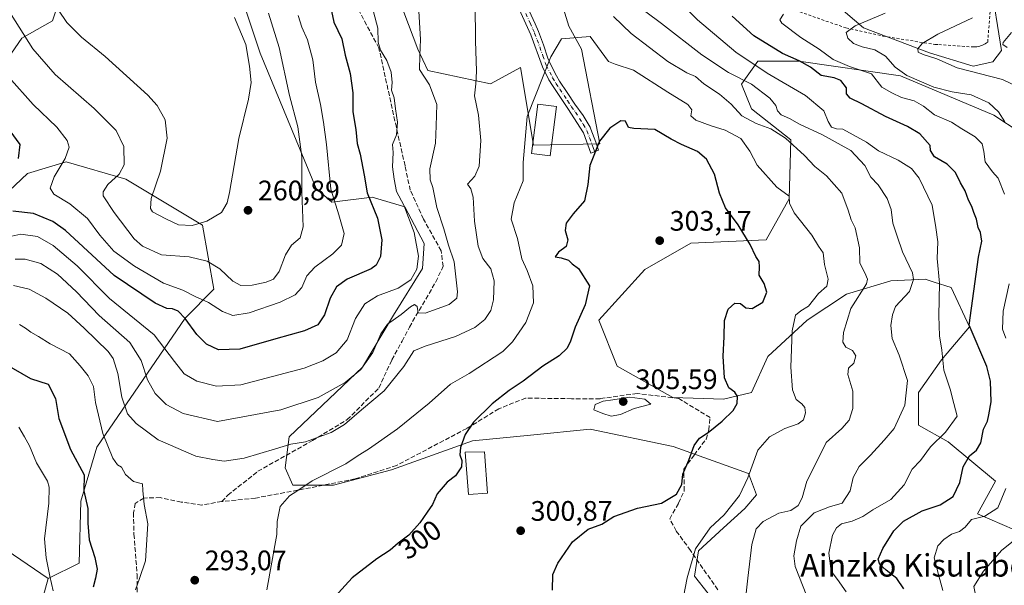
# Model space of a CAD drawing. Units: metres. Extents: x 620279 to 623728, y 4775762 to 4778136.
# Drawn here: x 621430 to 621780, y 4777006 to 4777207 of the extents above; entities that cross this region are included whole.
import ezdxf
from ezdxf.enums import TextEntityAlignment as Align

# ---------------------------------------------------------------- set-up
doc = ezdxf.new("R2010")
doc.units = ezdxf.units.M
doc.header["$MEASUREMENT"] = 0
for name, pattern in [('DGN Style 2', [1.648017, 0.98881, -0.659207]), ('DGN Style 3', [2.307223, 1.648017, -0.659207]), ('DGN Style 4', [2.638475, 1.318413, -0.659207, 0.001648, -0.659207])]:
    doc.linetypes.add(name, pattern=pattern)
for name, color, linetype, lineweight in [('Alambrada', 7, 'DGN Style 2', 0), ('Arbolado forestal CxS', 92, 'Continuous', 0), ('Camino Cxs', 7, 'Continuous', 0), ('Camino eje', 30, 'DGN Style 4', 13), ('Cultivos herbáceos CxS', 92, 'Continuous', 0), ('Curva de nivel maestra', 30, 'Continuous', 30), ('Curva de nivel normal', 30, 'Continuous', 0), ('Edificación Cxs', 1, 'Continuous', 13), ('Matorral CxS', 135, 'Continuous', 0), ('Prado CxS', 92, 'Continuous', 0), ('Punto de cota en terreno', 7, 'Continuous', 0), ('Rótulo de curva de nivel directora', 7, 'Continuous', 0), ('Rótulo de punto de cota en terreno', 7, 'Continuous', 0), ('Senda', 7, 'DGN Style 3', 0), ('Texto cartográfico', 7, 'Continuous', 0)]:
    doc.layers.add(name, color=color, linetype=linetype, lineweight=lineweight)
doc.styles.add('Style-Arial', font='txt')

# ---------------------------------------------------------------- blocks, each defined once
blk = doc.blocks.new('*U12')
at = {"layer": 'Prado CxS', "color": 92, "linetype": 'Continuous', "lineweight": 0}
for points in [[(621502.9701, 4777233.8425, 263.5363), (621516.0079, 4777194.7033, 261.4543), (621535.9081, 4777146.6375, 267.4977), (621541.3977, 4777141.8297, 269.6835), (621555.7729, 4777143.6099, 275.1819), (621567.4389, 4777140.1765, 279.897), (621574.3009, 4777127.1301, 280.9337), (621573.6137, 4777118.2037, 280.1234), (621563.3205, 4777101.7229, 283.6214), (621552.3417, 4777083.1847, 283.5854), (621526.2651, 4777058.4651, 288.2625), (621524.8931, 4777047.4773, 291.8007), (621527.6379, 4777041.2981, 294.1442), (621542.0483, 4777041.2981, 295.5351), (621562.6345, 4777046.7915, 297.2895), (621591.4557, 4777057.0907, 300.3759), (621612.0697, 4777059.1197, 302.5141), (621633.3133, 4777061.2107, 304.1027), (621662.8199, 4777055.0309, 301.9532), (621689.5819, 4777045.4163, 295.4498), (621692.3271, 4777037.8633, 294.0188), (621688.2099, 4777033.0573, 294.2077), (621680.6621, 4777026.1903, 294.2866), (621671.7407, 4777017.9503, 295.3139), (621670.3689, 4777009.0243, 294.8552), (621675.1719, 4777002.8441, 293.5615)], [(621437.0583, 4776995.2927, 306.6289), (621440.6045, 4777008.1587, 305.4573), (621451.5835, 4777013.6515, 302.1162), (621452.2699, 4777035.6251, 300.2335), (621457.8559, 4777054.8429, 295.6087), (621489.3103, 4777100.6539, 274.4621), (621499.5285, 4777110.8689, 267.8951), (621495.4861, 4777133.6137, 259.8449), (621468.2795, 4777149.9381, 264.6591), (621447.0075, 4777156.1147, 270.2747), (621433.2833, 4777151.9973, 273.935), (621422.3031, 4777141.7045, 278.0382)], [(621423.6763, 4777189.0527, 270.1525), (621431.2243, 4777200.0317, 265.2651), (621442.2041, 4777206.2077, 260.7197), (621447.0077, 4777220.6179, 256.8207)]]:
    blk.add_polyline3d(points, dxfattribs=at)
blk = doc.blocks.new('*U18')
at = {"layer": 'Arbolado forestal CxS', "color": 92, "linetype": 'Continuous', "lineweight": 0}
for points in [[(621567.0055, 4777209.3259, 283.9151), (621572.0633, 4777196.1651, 284.351), (621575.5553, 4777188.5293, 285.0992), (621597.8073, 4777183.8933, 291.1539), (621608.4821, 4777189.5847, 293.4771), (621613.1055, 4777162.1049, 295.5261), (621636.7483, 4777162.5683, 299.9735), (621630.2337, 4777196.1647, 295.2914), (621625.6807, 4777204.2633, 294.8112), (621622.8411, 4777213.5625, 293.8873)], [(621720.7771, 4777211.8563, 269.2781), (621730.3873, 4777203.7569, 265.6506), (621753.8515, 4777194.8827, 259.9531), (621769.3365, 4777190.0899, 257.8265), (621776.4175, 4777191.6087, 256.4791), (621779.4523, 4777195.6579, 255.8474), (621775.5477, 4777220.1921, 263.8214)], [(621423.3473, 4777019.9137, 311.1922), (621440.6045, 4777008.1587, 305.4573), (621437.0583, 4776995.2927, 306.6289)], [(621675.1719, 4777002.8441, 293.5615), (621670.3689, 4777009.0243, 294.8552), (621671.7407, 4777017.9503, 295.3139), (621680.6621, 4777026.1903, 294.2866), (621688.2099, 4777033.0573, 294.2077), (621692.3271, 4777037.8633, 294.0188), (621689.5819, 4777045.4163, 295.4498), (621662.8199, 4777055.0309, 301.9532), (621633.3133, 4777061.2107, 304.1027), (621612.0697, 4777059.1197, 302.5141), (621591.4557, 4777057.0907, 300.3759), (621562.6345, 4777046.7915, 297.2895), (621542.0483, 4777041.2981, 295.5351), (621527.6379, 4777041.2981, 294.1442), (621524.8931, 4777047.4773, 291.8007), (621526.2651, 4777058.4651, 288.2625), (621552.3417, 4777083.1847, 283.5854), (621563.3205, 4777101.7229, 283.6214), (621573.6137, 4777118.2037, 280.1234), (621574.3009, 4777127.1301, 280.9337), (621567.4389, 4777140.1765, 279.897), (621555.7729, 4777143.6099, 275.1819), (621541.3977, 4777141.8297, 269.6835), (621535.9081, 4777146.6375, 267.4977), (621516.0079, 4777194.7033, 261.4543), (621502.9701, 4777233.8425, 263.5363)], [(621795.4139, 4777160.4239, 261.887), (621776.7751, 4777172.6559, 265.2639), (621743.5749, 4777186.6349, 263.9396), (621707.4617, 4777191.8777, 273.6224), (621692.9001, 4777191.8777, 277.9714), (621687.0755, 4777183.7229, 284.4359), (621690.5701, 4777174.9863, 287.6367), (621704.5493, 4777163.9191, 288.3999), (621703.9667, 4777142.9503, 294.6289), (621695.8123, 4777128.3887, 298.5921), (621669.0189, 4777127.2241, 303.2074), (621652.7097, 4777117.9047, 303.0341), (621636.4007, 4777099.8481, 300.8374), (621642.8077, 4777083.5393, 302.6718), (621662.6115, 4777072.4723, 304.321), (621680.6677, 4777071.8899, 301.0798), (621690.5697, 4777074.2195, 298.4842), (621696.3945, 4777087.0337, 297.1272), (621710.3737, 4777099.8479, 294.2886), (621724.3531, 4777109.1673, 291.3478), (621740.0793, 4777113.8269, 285.7463), (621752.3113, 4777114.4093, 281.6232), (621755.5561, 4777113.3951, 280.4695), (621761.6305, 4777111.4967, 278.2481), (621768.0379, 4777097.5175, 275.6768), (621758.1357, 4777085.8685, 280.1309), (621749.9811, 4777074.2193, 283.7359), (621749.9809, 4777062.5699, 283.2859), (621760.4657, 4777056.7451, 279.6137), (621777.3571, 4777042.7661, 271.3927), (621770.9497, 4777031.1167, 271.3077), (621788.4237, 4777023.5447, 265.2374)]]:
    blk.add_polyline3d(points, dxfattribs=at)
blk = doc.blocks.new('5PATER')
at = {"layer": 'Cultivos herbáceos CxS', "linetype": 'Continuous', "lineweight": 0}
h = blk.add_hatch(color=51, dxfattribs=at)
edge = h.paths.add_edge_path()
edge.add_ellipse((0, 0), major_axis=(-0.11, -0.111), ratio=0.999422, start_angle=0, end_angle=360)

msp = doc.modelspace()

# ---------------------------------------------------------------- linework, layer by layer
at = {"layer": 'Alambrada', "color": 7, "linetype": 'DGN Style 2', "lineweight": 0}
msp.add_polyline3d([(621665.7201, 4777224.0401, 279.7918), (621724.1901, 4777203.6701, 274.411), (621737.3101, 4777200.7901, 264.0038), (621755.8101, 4777197.7901, 269.8328), (621757.1801, 4777197.7901, 268.7736), (621769.1801, 4777196.9201, 259.1639), (621769.7001, 4777196.9201, 259.2196), (621770.2201, 4777196.9601, 259.2373), (621770.7401, 4777197.0301, 259.2291), (621771.2601, 4777197.1301, 259.1973), (621771.7601, 4777197.2601, 259.1416), (621772.2601, 4777197.4201, 259.0662), (621772.7501, 4777197.6201, 259.4757), (621773.2201, 4777197.8401, 260.2985), (621773.6801, 4777198.0901, 261.0913), (621774.1201, 4777198.3601, 261.8343), (621774.5501, 4777198.6601, 262.543), (621777.1801, 4777230.7801, 266.3123)], dxfattribs=at)
at = {"layer": 'Arbolado forestal CxS', "color": 92, "linetype": 'Continuous', "lineweight": 0}
for points in [[(621419.5595, 4777266.5929, 256.7693), (621438.7729, 4777243.9489, 256.5614), (621447.0077, 4777220.6179, 256.8207), (621442.2041, 4777206.2077, 260.7197), (621431.2243, 4777200.0317, 265.2651), (621423.6763, 4777189.0527, 270.1525)], [(621423.6763, 4777189.0527, 270.1525), (621431.2243, 4777200.0317, 265.2651), (621442.2041, 4777206.2077, 260.7197), (621447.0077, 4777220.6179, 256.8207), (621438.7729, 4777243.9489, 256.5614), (621419.5595, 4777266.5929, 256.7693)], [(621675.1719, 4777002.8441, 293.5615), (621670.3689, 4777009.0243, 294.8552), (621671.7407, 4777017.9503, 295.3139), (621680.6621, 4777026.1903, 294.2866), (621688.2099, 4777033.0573, 294.2077), (621692.3271, 4777037.8633, 294.0188), (621689.5819, 4777045.4163, 295.4498), (621662.8199, 4777055.0309, 301.9532), (621633.3133, 4777061.2107, 304.1027), (621612.0697, 4777059.1197, 302.5141), (621591.4557, 4777057.0907, 300.3759), (621562.6345, 4777046.7915, 297.2895), (621542.0483, 4777041.2981, 295.5351), (621527.6379, 4777041.2981, 294.1442), (621524.8931, 4777047.4773, 291.8007), (621526.2651, 4777058.4651, 288.2625), (621552.3417, 4777083.1847, 283.5854), (621563.3205, 4777101.7229, 283.6214), (621573.6137, 4777118.2037, 280.1234), (621574.3009, 4777127.1301, 280.9337), (621567.4389, 4777140.1765, 279.897), (621555.7729, 4777143.6099, 275.1819), (621541.3977, 4777141.8297, 269.6835), (621535.9081, 4777146.6375, 267.4977), (621516.0079, 4777194.7033, 261.4543), (621502.9701, 4777233.8425, 263.5363)], [(621720.7771, 4777211.8563, 269.2781), (621730.3873, 4777203.7569, 265.6506), (621753.8515, 4777194.8827, 259.9531), (621769.3365, 4777190.0899, 257.8265), (621776.4175, 4777191.6087, 256.4791), (621779.4523, 4777195.6579, 255.8474), (621775.5477, 4777220.1921, 263.8214)], [(621567.0055, 4777209.3259, 283.9151), (621572.0633, 4777196.1651, 284.351), (621575.5553, 4777188.5293, 285.0992), (621597.8073, 4777183.8933, 291.1539), (621608.4821, 4777189.5847, 293.4771), (621613.1055, 4777162.1049, 295.5261), (621636.7483, 4777162.5683, 299.9735), (621630.2337, 4777196.1647, 295.2914), (621625.6807, 4777204.2633, 294.8112), (621622.8411, 4777213.5625, 293.8873)], [(621795.4139, 4777160.4239, 261.887), (621776.7751, 4777172.6559, 265.2639), (621743.5749, 4777186.6349, 263.9396), (621707.4617, 4777191.8777, 273.6224), (621692.9001, 4777191.8777, 277.9714), (621687.0755, 4777183.7229, 284.4359), (621690.5701, 4777174.9863, 287.6367), (621704.5493, 4777163.9191, 288.3999), (621703.9667, 4777142.9503, 294.6289), (621695.8123, 4777128.3887, 298.5921), (621669.0189, 4777127.2241, 303.2074), (621652.7097, 4777117.9047, 303.0341), (621636.4007, 4777099.8481, 300.8374), (621642.8077, 4777083.5393, 302.6718), (621662.6115, 4777072.4723, 304.321), (621680.6677, 4777071.8899, 301.0798), (621690.5697, 4777074.2195, 298.4842), (621696.3945, 4777087.0337, 297.1272), (621710.3737, 4777099.8479, 294.2886), (621724.3531, 4777109.1673, 291.3478), (621740.0793, 4777113.8269, 285.7463), (621752.3113, 4777114.4093, 281.6232), (621755.5561, 4777113.3951, 280.4695), (621761.6305, 4777111.4967, 278.2481), (621768.0379, 4777097.5175, 275.6768), (621758.1357, 4777085.8685, 280.1309), (621749.9811, 4777074.2193, 283.7359), (621749.9809, 4777062.5699, 283.2859), (621760.4657, 4777056.7451, 279.6137), (621777.3571, 4777042.7661, 271.3927), (621770.9497, 4777031.1167, 271.3077), (621788.4237, 4777023.5447, 265.2374)], [(621422.3031, 4777141.7045, 278.0382), (621433.2833, 4777151.9973, 273.935), (621447.0075, 4777156.1147, 270.2747), (621468.2795, 4777149.9381, 264.6591), (621495.4861, 4777133.6137, 259.8449), (621499.5285, 4777110.8689, 267.8951), (621489.3103, 4777100.6539, 274.4621), (621457.8559, 4777054.8429, 295.6087), (621452.2699, 4777035.6251, 300.2335), (621451.5835, 4777013.6515, 302.1162), (621440.6045, 4777008.1587, 305.4573), (621423.3473, 4777019.9137, 311.1922)], [(621440.6045, 4777008.1587, 305.4573), (621451.5835, 4777013.6515, 302.1162), (621452.2699, 4777035.6251, 300.2335), (621457.8559, 4777054.8429, 295.6087), (621489.3103, 4777100.6539, 274.4621), (621499.5285, 4777110.8689, 267.8951), (621495.4861, 4777133.6137, 259.8449), (621468.2795, 4777149.9381, 264.6591), (621447.0075, 4777156.1147, 270.2747), (621433.2833, 4777151.9973, 273.935), (621422.3031, 4777141.7045, 278.0382)], [(621440.6045, 4777008.1587, 305.4573), (621423.3473, 4777019.9137, 311.1922), (621408.2513, 4777019.9139, 314.3607), (621395.8991, 4777008.9279, 319.06), (621386.2919, 4776992.4479, 322.0731), (621382.1751, 4776975.2817, 322.8468), (621369.8083, 4776966.1411, 325.2491)], [(621440.6045, 4777008.1587, 305.4573), (621437.0583, 4776995.2927, 306.6289)]]:
    msp.add_polyline3d(points, dxfattribs=at)
at = {"layer": 'Camino Cxs', "color": 7, "linetype": 'Continuous', "lineweight": 0}
msp.add_polyline3d([(621611.6201, 4777209.7101, 293.6869), (621613.6801, 4777205.1901, 294.1034), (621614.9201, 4777202.4101, 294.2783), (621616.6501, 4777197.7401, 294.6304), (621618.2601, 4777193.0001, 295.0119), (621619.0401, 4777191.0701, 295.3138), (621621.2401, 4777186.7301, 296.8577), (621622.3801, 4777184.8101, 297.8374), (621625.0901, 4777180.7101, 302.4785), (621627.7901, 4777176.6601, 301.4234), (621630.7201, 4777172.6301, 299.2176), (621633.2801, 4777168.4001, 299.4716), (621633.5501, 4777167.7301, 299.5077), (621635.2601, 4777163.0901, 300.938), (621636.2801, 4777160.3101, 302.0458), (621633.4701, 4777159.2701, 300.4823), (621630.8501, 4777166.3801, 299.1324), (621625.2801, 4777175.0201, 298.9422), (621619.8401, 4777183.2101, 296.9206), (621618.6101, 4777185.2801, 295.9626), (621616.2801, 4777189.8801, 294.9117), (621612.1401, 4777201.2701, 293.9814), (621606.8001, 4777212.9101, 292.9742)], dxfattribs=at)
msp.add_polyline3d([(621611.6201, 4777209.7101, 293.6869), (621613.6801, 4777205.1901, 294.1034), (621614.9201, 4777202.4101, 294.2783), (621616.6501, 4777197.7401, 294.6304), (621618.2601, 4777193.0001, 295.0119), (621619.0401, 4777191.0701, 295.3138), (621621.2401, 4777186.7301, 296.8577), (621622.3801, 4777184.8101, 297.8374), (621625.0901, 4777180.7101, 302.4785), (621627.7901, 4777176.6601, 301.4234), (621630.7201, 4777172.6301, 299.2176), (621633.2801, 4777168.4001, 299.4716), (621633.5501, 4777167.7301, 299.5077), (621635.2601, 4777163.0901, 300.938), (621636.2801, 4777160.3101, 302.0458), (621633.4701, 4777159.2701, 300.4823), (621630.8501, 4777166.3801, 299.1324), (621625.2801, 4777175.0201, 298.9422), (621619.8401, 4777183.2101, 296.9206), (621618.6101, 4777185.2801, 295.9626), (621616.2801, 4777189.8801, 294.9117), (621612.1401, 4777201.2701, 293.9814), (621606.8001, 4777212.9101, 292.9742)], dxfattribs=at)
at = {"layer": 'Camino eje', "color": 30, "linetype": 'DGN Style 4', "lineweight": 13}
msp.add_polyline3d([(621609.2101, 4777211.3101, 293.3479), (621611.8801, 4777205.4901, 293.8363), (621612.9101, 4777203.2301, 294.0226), (621613.5301, 4777201.8401, 294.1316), (621614.3951, 4777199.5051, 294.3057), (621616.4651, 4777193.8101, 294.7662), (621617.2701, 4777191.4401, 294.9694), (621617.6601, 4777190.4751, 295.0797), (621619.9251, 4777186.0051, 296.4372), (621621.1101, 4777184.0101, 297.4079), (621622.4651, 4777181.9601, 298.3645), (621625.1851, 4777177.8651, 300.0757), (621626.5351, 4777175.8401, 299.9909), (621628.0001, 4777173.8251, 299.3548), (621630.7851, 4777169.5051, 299.0578), (621632.1325, 4777167.2225, 299.2579), (621633.0551, 4777164.7351, 299.7079), (621634.3651, 4777161.1801, 300.7974), (621634.8751, 4777159.7901, 301.2909)], dxfattribs=at)
at = {"layer": 'Curva de nivel maestra', "color": 30, "linetype": 'Continuous', "lineweight": 30, "flags": 128}
for points, elevation in [([(621539.53, 4777218.1001), (621542.15, 4777205.7701), (621544.97, 4777199.7701), (621546.14, 4777194.0201), (621548.01, 4777187.5001), (621548.92, 4777180.5801), (621548.94, 4777173.9301), (621549.92, 4777167.6401), (621550.49, 4777162.6601), (621551.55, 4777158.8401), (621552.91, 4777151.4101), (621553.99, 4777145.1101), (621557.71, 4777136.1801), (621559.26, 4777128.3901), (621558.69, 4777122.5101), (621557.14, 4777119.4901), (621555.37, 4777118.1201), (621546.89, 4777114.4301), (621543.07, 4777111.7801), (621540.83, 4777107.6601), (621538.78, 4777101.8501), (621536.45, 4777098.2001), (621531.71, 4777096.0901), (621521.59, 4777093.2601), (621508.76, 4777089.5701), (621501.21, 4777089.3801), (621496.94, 4777091.4001), (621493.43, 4777094.8701), (621489.28, 4777100.5501), (621486.8, 4777103.1001), (621484.84, 4777103.9701), (621482.85, 4777103.9901), (621478.65, 4777105.9201), (621464.12, 4777115.7701), (621446.78, 4777131.7601), (621442.32, 4777134.9801), (621435.38, 4777137.7601), (621428.04, 4777138.6601)], 275), ([(621744.8, 4777004.4701), (621742.31, 4777008.1001), (621738.44, 4777011.1201), (621736.18, 4777013.1601), (621735.68, 4777015.0101), (621737.32, 4777018.8601), (621741.18, 4777025.1001), (621744.58, 4777028.5401), (621751.22, 4777032.2101), (621757.64, 4777034.3501), (621762.31, 4777037.3201), (621764.6, 4777042.2701), (621765.83, 4777047.7801), (621768.11, 4777051.7001), (621770.57, 4777053.7301), (621772.07, 4777056.2901), (621773.02, 4777061.1901), (621774.45, 4777064.0601), (621774.98, 4777066.3001), (621775.83, 4777070.9001), (621775.58, 4777078.2801), (621774.29, 4777083.4001), (621767.93, 4777098.1001), (621771.32, 4777122.2701), (621772.45, 4777127.9801), (621772.04, 4777131.0101), (621771.19, 4777132.8401), (621770.62, 4777135.8201), (621769.68, 4777138.1601), (621768.92, 4777140.3201), (621767.68, 4777142.4901), (621766.54, 4777145.8001), (621764.86, 4777148.6601), (621763.14, 4777152.3501), (621760.2, 4777155.3001), (621755.67, 4777157.9601), (621754.28, 4777160.1001), (621754.13, 4777161.9601), (621750.45, 4777166.0301), (621746.06, 4777168.6601), (621738.23, 4777172.1801), (621729.83, 4777176.7301), (621725.73, 4777178.7401), (621724.4, 4777180.2301), (621724.32, 4777182.4301), (621722.31, 4777184.9601), (621719.94, 4777185.9301), (621715.34, 4777186.8401), (621711.61, 4777189.7901), (621707.59, 4777192.0201), (621701.61, 4777194.5701), (621691.44, 4777200.9201), (621683.73, 4777207.8801)], 275), ([(621619.82, 4777003.9901), (621620.05, 4777009.6201), (621621.71, 4777013.6201), (621627.01, 4777021.1501), (621632.58, 4777025.6201), (621637.43, 4777027.5101), (621641.63, 4777030.1801), (621650.04, 4777033.0801), (621658.57, 4777034.9401), (621663.92, 4777038.0801), (621665.86, 4777041.5601), (621666.22, 4777045.2401), (621668.37, 4777050.2401), (621670.21, 4777055.4301), (621672.18, 4777058.0001), (621675.26, 4777060.0101), (621680.14, 4777064.0001), (621684.04, 4777067.7701), (621685.46, 4777070.2701), (621685.61, 4777072.7901), (621684.64, 4777074.2901), (621682.51, 4777075.8301), (621681.05, 4777079.3701), (621680.53, 4777087.1201), (621680.92, 4777094.0201), (621680.98, 4777099.7701), (621682.29, 4777103.8201), (621684.66, 4777105.9601), (621686.74, 4777105.7701), (621688.6, 4777104.2501), (621690.83, 4777104.0701), (621694.63, 4777106.3501), (621696.05, 4777109.8801), (621695.16, 4777112.8801), (621693.29, 4777115.9401), (621693.48, 4777118.8001), (621693.36, 4777120.7801), (621692.19, 4777122.5601), (621690.17, 4777126.7301), (621685.83, 4777133.7601), (621681.32, 4777139.8201), (621679.18, 4777144.9901), (621677.5, 4777151.7601), (621674.62, 4777157.0901), (621671.39, 4777159.7701), (621665.7, 4777162.2701), (621662.11, 4777164.1801), (621656.29, 4777167.6101), (621648.84, 4777167.9601), (621646.88, 4777168.3801), (621645.79, 4777170.6001), (621644.15, 4777170.7001), (621640.25, 4777168.0401), (621636.58, 4777163.4301), (621633.17, 4777154.8501), (621632.49, 4777148.1001), (621631.19, 4777142.3201), (621627.24, 4777137.6501), (621624.71, 4777134.3201), (621624.36, 4777131.7701), (621625.28, 4777128.4301), (621624.72, 4777126.1001), (621621.95, 4777124.1001), (621620.79, 4777122.4401), (621622.9, 4777122.0001), (621625.52, 4777121.1801), (621626.87, 4777119.8601), (621629.1, 4777118.2401), (621633.07, 4777112.1001)], 300), ([(621430.03, 4777157.3401), (621430.62, 4777162.2601), (621427.15, 4777167.1401)], 275), ([(621633.07, 4777112.1001), (621631.5, 4777105.3301), (621627.96, 4777097.4301), (621626.25, 4777092.4301), (621625.12, 4777089.9801), (621622.23, 4777087.2701), (621616.49, 4777083.5401), (621609.46, 4777078.2201), (621604.45, 4777074.8901), (621598.45, 4777070.1801), (621591.78, 4777063.6301), (621588.79, 4777059.3401), (621587.15, 4777054.7101), (621586.92, 4777052.1001), (621587.66, 4777050.1001), (621587.51, 4777047.7701), (621585.4, 4777044.5801), (621582.47, 4777042.3601), (621578.88, 4777038.2501), (621577.21, 4777034.4301), (621575.29, 4777031.7701), (621572.7, 4777027.9201), (621568.82, 4777023.5001), (621565.06, 4777020.7501), (621562.22, 4777018.2201), (621557.48, 4777015.1001), (621548.71, 4777008.4301), (621542.46, 4777001.5901)], 300), ([(621421.88, 4777086.2401), (621434.32, 4777079.1601), (621440.65, 4777077.1501), (621443.28, 4777072.1401), (621444.46, 4777064.9901), (621448.53, 4777054.0201), (621453.38, 4777045.0301), (621453.25, 4777039.2401), (621454.66, 4777033.0101), (621454.71, 4777027.8501), (621455.16, 4777021.9101), (621457.25, 4777015.5801), (621458.01, 4777011.5301), (621457.45, 4777008.2501), (621456.58, 4777005.0901)], 300)]:
    msp.add_lwpolyline(points, dxfattribs=dict(at, elevation=elevation))
at = {"layer": 'Curva de nivel normal', "color": 30, "linetype": 'Continuous', "lineweight": 0, "flags": 128}
for points, elevation in [([(621592.3, 4777225.36), (621592.5, 4777199.07), (621592.9, 4777188.36), (621592.64, 4777183.81), (621592.18, 4777179.52), (621593.54, 4777172.72), (621594.43, 4777163.75), (621593.77, 4777154.62), (621592.25, 4777151), (621589.72, 4777148.23), (621590.85, 4777146.5), (621591.65, 4777143.64), (621592.1, 4777135.08), (621593.5, 4777126.15), (621595.16, 4777121.86), (621598.01, 4777118.19), (621599.17, 4777113.84), (621598.9, 4777107.1), (621597.92, 4777103.34), (621595.81, 4777100.19), (621592.31, 4777097.27), (621585.42, 4777094.16), (621574.67, 4777090.72), (621570.59, 4777089.07), (621567.04, 4777083.43), (621560.02, 4777074.77), (621551.95, 4777068.1), (621545.89, 4777062.84), (621541.19, 4777060), (621532.11, 4777056.72), (621526.86, 4777055.92), (621521.47, 4777054.15), (621510.3, 4777050.84), (621503.23, 4777049.77), (621499.2, 4777050.41), (621493.07, 4777051.55), (621479.72, 4777057.42), (621471.9, 4777063.19), (621468.78, 4777066.61), (621466.76, 4777072.6), (621465.32, 4777080.91), (621463.74, 4777086.25), (621461.97, 4777088.77), (621453.39, 4777097.07), (621447.58, 4777102.36), (621439.78, 4777107.77), (621433.91, 4777110.95), (621428.31, 4777112.26)], 290), ([(621724.31, 4777003.48), (621721.12, 4777007.78), (621718.89, 4777010.8), (621718.06, 4777017.1), (621719.4, 4777023.55), (621720.76, 4777026.13), (621722.54, 4777027.58), (621726.37, 4777028.55), (621730.2, 4777030.15), (621733.71, 4777032.54), (621740.17, 4777036.26), (621744.82, 4777041.4), (621747.68, 4777047.02), (621750.68, 4777050.1), (621754.22, 4777054.91), (621759.5, 4777060.1), (621763.69, 4777065.77), (621762.57, 4777070.25), (621761.24, 4777075.38), (621758.99, 4777082.19), (621758.24, 4777089.19), (621757.46, 4777094.37), (621757.16, 4777101.43), (621757.39, 4777113.1), (621756.64, 4777121.77), (621756.82, 4777127.77), (621756.15, 4777132.77), (621754.82, 4777140.77), (621750.22, 4777150.32), (621747.5, 4777153.73), (621742.72, 4777156.71), (621735.72, 4777160.04), (621731.51, 4777163.16), (621726.74, 4777165.72), (621723.12, 4777167.7), (621720.81, 4777167.87), (621719.01, 4777168.43), (621717.83, 4777170.45), (621716.29, 4777174.25), (621709.75, 4777179.73), (621696.2, 4777187.68), (621685.07, 4777195.1), (621671.4, 4777206.55), (621663.1, 4777215.1)], 280), ([(621518.94, 4777208.88), (621522.67, 4777196.71), (621526.38, 4777179.71), (621529.31, 4777168.59), (621530.72, 4777157.86), (621530.79, 4777145.4), (621531.23, 4777133.09), (621530.24, 4777129.1), (621527.16, 4777126.51), (621524.96, 4777123.15), (621522.75, 4777117.14), (621520.76, 4777114.49), (621518.11, 4777113.4), (621513.1, 4777112.34), (621509.07, 4777112.2), (621506.2, 4777113.75), (621501.62, 4777118.08), (621497.16, 4777120.81), (621490.75, 4777122.39), (621480.88, 4777123.14), (621474.15, 4777126.24), (621471.15, 4777128.79), (621464.13, 4777138.12), (621460.2, 4777144.07), (621460.18, 4777145.5), (621461.88, 4777148.13), (621465.87, 4777151.77), (621467.61, 4777155.1), (621467.46, 4777161.56), (621464.8, 4777167.21), (621456.91, 4777175.12), (621443.07, 4777187.2), (621435.19, 4777196.3), (621425.49, 4777211.65)], 265), ([(621556.24, 4777209.35), (621557.82, 4777203.63), (621557.94, 4777198.67), (621558.68, 4777195.77), (621561.04, 4777192.07), (621562.5, 4777187.99), (621562.94, 4777184.32), (621562.67, 4777181.59), (621563.6, 4777178.92), (621564.03, 4777174.98), (621564.78, 4777170.17), (621564.43, 4777165.7), (621563, 4777162.33), (621563.21, 4777159.41), (621562.97, 4777154.33), (621563.64, 4777149.96), (621564.48, 4777145.63), (621567.07, 4777140.72), (621570.68, 4777131), (621572.21, 4777122.66), (621571.71, 4777118.06), (621569.52, 4777114.28), (621565, 4777111.22), (621557.67, 4777108.55), (621553.13, 4777105.67), (621549.91, 4777100.45), (621546.94, 4777092.94), (621543.03, 4777088.34), (621538.2, 4777085.45), (621531.63, 4777082.8), (621509.11, 4777076.98), (621500.44, 4777076.41), (621493.43, 4777078.2), (621488.96, 4777080.9), (621485.5, 4777085.22), (621478.28, 4777094.71), (621462.44, 4777107.61), (621450.94, 4777119.25), (621442.43, 4777126.38), (621436.81, 4777129.62), (621430.92, 4777130.5), (621422.29, 4777128.56)], 280), ([(621529.44, 4777208.07), (621530.73, 4777203.99), (621532.8, 4777199.45), (621534.69, 4777192.34), (621535.61, 4777184.43), (621537.45, 4777176.5), (621538.45, 4777170.23), (621539.56, 4777162.3), (621541.09, 4777146.45), (621543.92, 4777137.3), (621545.83, 4777130.66), (621544.82, 4777126.48), (621541.82, 4777123.44), (621535.35, 4777118.77), (621532.61, 4777115.6), (621530.77, 4777111.56), (621528.45, 4777108.86), (621523.04, 4777106.26), (621512.03, 4777102.46), (621506.26, 4777101.58), (621502.61, 4777102.93), (621497.57, 4777106.23), (621492.88, 4777108.34), (621488.43, 4777110.57), (621481.64, 4777113.08), (621471.26, 4777119.08), (621464, 4777124.35), (621458.99, 4777130.1), (621454.56, 4777136), (621448.26, 4777141.19), (621442.66, 4777144.64), (621441.35, 4777146.82), (621442.71, 4777150.83), (621446.68, 4777157.36), (621448.12, 4777161.32), (621447.42, 4777163.68), (621443.68, 4777168.4), (621435.29, 4777176.54), (621426.68, 4777186.2)], 270), ([(621428.93, 4777121.57), (621432.41, 4777121.55), (621438.02, 4777120.01), (621443.93, 4777116.28), (621450.7, 4777110.02), (621458.76, 4777101.6), (621469.59, 4777091.97), (621473.68, 4777085.57), (621475.94, 4777078.72), (621478.69, 4777073.83), (621482.58, 4777069.9), (621488.6, 4777066.75), (621500.78, 4777063.88), (621523.3, 4777068.09), (621536.58, 4777072.46), (621546.2, 4777077.77), (621551.72, 4777082.43), (621556.06, 4777088.43), (621558.83, 4777095.1), (621561.17, 4777098.43), (621566.14, 4777101.92), (621569.4, 4777104.64), (621570.8, 4777105.46), (621571.77, 4777104.8), (621572.12, 4777102.56), (621574.65, 4777102.43), (621583.11, 4777105.41), (621585.87, 4777107.77), (621586.16, 4777109.95), (621584.95, 4777120.59), (621582.87, 4777126.48), (621581.21, 4777132.39), (621578.81, 4777139.91), (621577.35, 4777146.97), (621576.36, 4777149.77), (621576.32, 4777153.68), (621578.23, 4777162.77), (621578.58, 4777168.86), (621578.72, 4777176.45), (621576.2, 4777183.52), (621572.56, 4777188.87), (621572.66, 4777193.92), (621572.91, 4777199.55), (621572.31, 4777209.63)], 285), ([(621506.8, 4777207.45), (621510.86, 4777197.84), (621512.15, 4777190.12), (621512.73, 4777184.35), (621511.83, 4777178.43), (621508.35, 4777164.37), (621505.05, 4777145.19), (621504.23, 4777141.55), (621502.23, 4777138.16), (621496.99, 4777135.11), (621491.82, 4777133.48), (621486.96, 4777133.75), (621482.45, 4777135.85), (621477.72, 4777138.4), (621476.98, 4777139.56), (621477.23, 4777143.1), (621480.56, 4777152.77), (621482.93, 4777164.5), (621482.24, 4777171.04), (621479.31, 4777176.11), (621476.09, 4777179.81), (621460.85, 4777193.55), (621452.5, 4777200.35), (621447.3, 4777205.67), (621444.32, 4777209.97)], 260), ([(621688.52, 4777000.84), (621689.32, 4777008.32), (621690.68, 4777020.18), (621692.21, 4777025.77), (621694.7, 4777028.43), (621700.28, 4777031.39), (621704.56, 4777032.33), (621707.23, 4777034.08), (621708.67, 4777036.77), (621710.33, 4777042.77), (621714.5, 4777051.1), (621717.12, 4777056.43), (621722.72, 4777061.43), (621725.3, 4777064.43), (621726.62, 4777068.51), (621726.68, 4777074.66), (621724.83, 4777080.6), (621725.09, 4777082.85), (621726.93, 4777084.69), (621727.65, 4777087.19), (621726.48, 4777089.17), (621724.13, 4777090.32), (621723.12, 4777092.14), (621723.31, 4777095.56), (621725.9, 4777103.99), (621731.43, 4777112.8), (621731.89, 4777114.52), (621730.83, 4777116.66), (621729.12, 4777120.17), (621728.98, 4777125.55), (621727.4, 4777132.75), (621726, 4777135.58), (621724.93, 4777138.91), (621722.74, 4777145.03), (621717.28, 4777151.17), (621713.14, 4777154.44), (621709.44, 4777158.42), (621702.66, 4777164.5), (621697.49, 4777167.88), (621692.26, 4777169.76), (621687.14, 4777172.46), (621683.42, 4777176.57), (621679.28, 4777180.22), (621673.7, 4777183.88), (621670.69, 4777186.46), (621667.66, 4777187.75), (621660.82, 4777191.74), (621647.78, 4777201.72), (621641.51, 4777207.72)], 290), ([(621653.05, 4777209.4), (621658.65, 4777205.21), (621672.93, 4777194.11), (621682.48, 4777187.85), (621690.56, 4777183.66), (621697.13, 4777178.76), (621699.29, 4777176.1), (621699.8, 4777174.22), (621701.19, 4777172.83), (621704.13, 4777171.57), (621707.61, 4777169.5), (621715.86, 4777165.72), (621725.89, 4777160.21), (621730.93, 4777154.87), (621732.97, 4777150.65), (621735.61, 4777147.94), (621738.82, 4777143.14), (621740.22, 4777139.24), (621740.89, 4777134.34), (621742.41, 4777129.76), (621744.22, 4777124.2), (621747.88, 4777116.7), (621748.22, 4777114.37), (621746.74, 4777110.14), (621741.75, 4777104.77), (621740.68, 4777101.77), (621740.08, 4777098), (621740.58, 4777093.4), (621743.12, 4777087.43), (621746.02, 4777078.46), (621745.11, 4777069.77), (621741.28, 4777061.43), (621737.7, 4777057.3), (621732.95, 4777051.91), (621728.85, 4777047.97), (621726.79, 4777043.98), (621725.66, 4777039.29), (621722.86, 4777034.93), (621718.34, 4777033.57), (621712.93, 4777031.46), (621708.13, 4777026.73), (621706.54, 4777021.51), (621705.68, 4777016.24), (621706.08, 4777012.38), (621711.54, 4776998.55)], 285), ([(621780.48, 4777144.64), (621778.25, 4777150.28), (621776.32, 4777152.6), (621773.67, 4777156.09), (621773.17, 4777159.86), (621772.54, 4777162.58), (621770.1, 4777164.98), (621765.38, 4777167.81), (621761.74, 4777170.18), (621755.61, 4777172.88), (621751.77, 4777175.86), (621748.4, 4777177.82), (621743.93, 4777179.01), (621740.52, 4777180.6), (621736.9, 4777182.68), (621733.29, 4777187.34), (621725.4, 4777189.94), (621719.63, 4777192.42), (621714.62, 4777196.14), (621708.1, 4777200.26), (621701.38, 4777205.37), (621700.62, 4777206.54), (621701.94, 4777208.6)], 270), ([(621780.66, 4777170.35), (621778.42, 4777173.87), (621775, 4777177.08), (621768.72, 4777179.94), (621761.92, 4777180.97), (621755.38, 4777182.7), (621745.84, 4777186.83), (621741.62, 4777189.71), (621738.22, 4777193.62), (621734.47, 4777195.91), (621729.94, 4777196.93), (621726.89, 4777198.21), (621724.84, 4777200.01), (621724.24, 4777202.08), (621727.48, 4777204.43), (621738.12, 4777208.88)], 265), ([(621789.18, 4777180.84), (621779.85, 4777185.41), (621763.68, 4777189.46), (621756.45, 4777192.68), (621751.59, 4777194.23), (621749.82, 4777195.05), (621749.77, 4777196.23), (621751.24, 4777198.15), (621756.78, 4777201.51), (621769.11, 4777207.32)], 260), ([(621633.3, 4777200.62), (621623.04, 4777199.82), (621619.32, 4777193.4), (621610.91, 4777172.23), (621609.47, 4777155.95), (621609.42, 4777149.4), (621606.22, 4777141.59), (621605.22, 4777135.73), (621607.39, 4777128.86), (621608.93, 4777121.71), (621610.82, 4777117.54), (621612.93, 4777112.1), (621613.1, 4777106.1), (621610.38, 4777099.1), (621605.64, 4777092.25), (621602.21, 4777088.74), (621590.3, 4777080.99), (621583.59, 4777077.2), (621575.99, 4777070.44), (621564.78, 4777061.35), (621554.45, 4777054.08), (621550.78, 4777051.89), (621546.37, 4777048.9), (621534.48, 4777042.82), (621529.02, 4777039.2), (621526.35, 4777037.54), (621523.13, 4777033.77), (621521.99, 4777028.43), (621521.87, 4777023.77), (621518.38, 4777004.17)], 295), ([(621664.65, 4776992.43), (621667.76, 4777008.41), (621670.71, 4777018.67), (621675.86, 4777026.1), (621680.9, 4777030.81), (621686.33, 4777037.65), (621689.36, 4777043.89), (621692.83, 4777053.71), (621697.06, 4777058.52), (621702.42, 4777061.48), (621707.17, 4777063.09), (621709.1, 4777064.47), (621709.78, 4777067.03), (621709.57, 4777068.89), (621708.53, 4777070.18), (621706.45, 4777071.77), (621705.12, 4777075.11), (621704.55, 4777083.21), (621705.03, 4777096.11), (621706.26, 4777101.65), (621708.13, 4777103.19), (621710.91, 4777104.88), (621714.36, 4777109.41), (621717.35, 4777112.01), (621717.84, 4777114.41), (621716.58, 4777119.68), (621716.04, 4777123.77), (621714.38, 4777126.21), (621712.02, 4777130.12), (621705.76, 4777138.08), (621704.13, 4777141.45), (621704, 4777143.99), (621699.59, 4777147.18), (621692.58, 4777154.97), (621690.05, 4777159.97), (621686.77, 4777164.38), (621681.21, 4777167.42), (621676.3, 4777168.87), (621670.83, 4777170.91), (621669.02, 4777172.42), (621669.34, 4777174.63), (621668.01, 4777176.49), (621660.9, 4777180.84), (621648.64, 4777188.63), (621642.13, 4777190.78), (621639.76, 4777191.75), (621633.3, 4777200.62)], 295), ([(621781.52, 4777196.69), (621779.99, 4777197.75), (621780.01, 4777198.53), (621783, 4777202.1)], 255), ([(621781.06, 4777093.55), (621779.86, 4777096.73), (621780.03, 4777103.1), (621782.2, 4777112.83)], 270), ([(621430.38, 4777098.31), (621432.59, 4777097.03), (621434.46, 4777095.62), (621437.15, 4777094.14), (621441.28, 4777091.54), (621448.16, 4777087.91), (621452.04, 4777083.63), (621454.82, 4777080.14), (621456.67, 4777076.29), (621457.46, 4777070.65), (621460.08, 4777059.7), (621463.62, 4777050.94), (621465.24, 4777048.56), (621466.66, 4777047.65), (621468.07, 4777045.06), (621470.94, 4777042.56), (621474.11, 4777041.76), (621474.24, 4777039.43), (621474.77, 4777034.39), (621476.03, 4777027.59), (621475.26, 4777014.39), (621473.03, 4777008.1), (621471.7, 4777004.1)], 295), ([(621647.37, 4777072.52), (621641.33, 4777071.6), (621637.93, 4777071.17), (621635.09, 4777069.94), (621634.54, 4777068.1), (621637.71, 4777066.76), (621640.74, 4777065.79), (621644.01, 4777066.45), (621648.92, 4777068.52), (621654.78, 4777070.1), (621652.7, 4777071.81), (621647.37, 4777072.52)], 305), ([(621430.14, 4777061.92), (621432.2, 4777058.43), (621433.95, 4777055.28), (621436.41, 4777049.21), (621440.37, 4777042.69), (621441.01, 4777040.58), (621440.89, 4777034.9), (621439.28, 4777022.2), (621439.86, 4777015.47), (621441.18, 4777008.93), (621442.45, 4777003.81)], 305), ([(621758.62, 4777003.94), (621757.14, 4777009.15), (621755.5, 4777015.55), (621756.83, 4777019.73), (621758.94, 4777021.95), (621761.69, 4777023.85), (621764.57, 4777024.9), (621766.57, 4777026.33), (621768.78, 4777029.13), (621773.57, 4777030.25), (621778.19, 4777033.24), (621780.96, 4777040.12)], 270), ([(621786.75, 4776979.08), (621779.81, 4776983.36), (621774.6, 4776988.66), (621772.43, 4776992.7), (621770.95, 4776998.67), (621769.68, 4777005.34), (621773.04, 4777010.82), (621779.44, 4777018.13), (621787.88, 4777024.86)], 265)]:
    msp.add_lwpolyline(points, dxfattribs=dict(at, elevation=elevation))
at = {"layer": 'Edificación Cxs', "color": 1, "linetype": 'Continuous', "lineweight": 13}
for points in [[(621621.3201, 4777175.8201, 297.7354), (621619.0701, 4777158.2701, 297.9074), (621612.3901, 4777159.1301, 296.9552), (621614.6401, 4777176.5801, 296.7546), (621621.3201, 4777175.8201, 297.7354)], [(621596.7701, 4777038.5201, 302.3655), (621589.9601, 4777038.0201, 303.0411), (621588.8501, 4777052.9701, 301.92), (621595.6901, 4777053.1701, 303.0835), (621596.7701, 4777038.5201, 302.3655)]]:
    msp.add_polyline3d(points, dxfattribs=at)
for points in [[(621621.3201, 4777175.8201, 297.9074), (621619.0701, 4777158.2701, 297.9074), (621612.3901, 4777159.1301, 297.9074), (621614.6401, 4777176.5801, 297.9074)], [(621596.7701, 4777038.5201, 303.0835), (621589.9601, 4777038.0201, 303.0835), (621588.8501, 4777052.9701, 303.0835), (621595.6901, 4777053.1701, 303.0835)]]:
    msp.add_3dface(points, dxfattribs=at)
at = {"layer": 'Matorral CxS', "color": 135, "linetype": 'Continuous', "lineweight": 0}
for points in [[(621788.4237, 4777023.5447, 265.2374), (621770.9497, 4777031.1167, 271.3077), (621777.3571, 4777042.7661, 271.3927), (621760.4657, 4777056.7451, 279.6137), (621749.9809, 4777062.5699, 283.2859), (621749.9811, 4777074.2193, 283.7359), (621758.1357, 4777085.8685, 280.1309), (621768.0379, 4777097.5175, 275.6768), (621761.6305, 4777111.4967, 278.2481), (621755.5561, 4777113.3951, 280.4695), (621752.3113, 4777114.4093, 281.6232), (621740.0793, 4777113.8269, 285.7463), (621724.3531, 4777109.1673, 291.3478), (621710.3737, 4777099.8479, 294.2886), (621696.3945, 4777087.0337, 297.1272), (621690.5697, 4777074.2195, 298.4842), (621680.6677, 4777071.8899, 301.0798), (621662.6115, 4777072.4723, 304.321), (621642.8077, 4777083.5393, 302.6718), (621636.4007, 4777099.8481, 300.8374), (621652.7097, 4777117.9047, 303.0341), (621669.0189, 4777127.2241, 303.2074), (621695.8123, 4777128.3887, 298.5921), (621703.9667, 4777142.9503, 294.6289), (621704.5493, 4777163.9191, 288.3999), (621690.5701, 4777174.9863, 287.6367), (621687.0755, 4777183.7229, 284.4359), (621692.9001, 4777191.8777, 277.9714), (621707.4617, 4777191.8777, 273.6224), (621743.5749, 4777186.6349, 263.9396), (621776.7751, 4777172.6559, 265.2639), (621795.4139, 4777160.4239, 261.887)], [(621795.4139, 4777160.4239, 261.887), (621776.7751, 4777172.6559, 265.2639), (621743.5749, 4777186.6349, 263.9396), (621707.4617, 4777191.8777, 273.6224), (621692.9001, 4777191.8777, 277.9714), (621687.0755, 4777183.7229, 284.4359), (621690.5701, 4777174.9863, 287.6367), (621704.5493, 4777163.9191, 288.3999), (621703.9667, 4777142.9503, 294.6289), (621695.8123, 4777128.3887, 298.5921), (621669.0189, 4777127.2241, 303.2074), (621652.7097, 4777117.9047, 303.0341), (621636.4007, 4777099.8481, 300.8374), (621642.8077, 4777083.5393, 302.6718), (621662.6115, 4777072.4723, 304.321), (621680.6677, 4777071.8899, 301.0798), (621690.5697, 4777074.2195, 298.4842), (621696.3945, 4777087.0337, 297.1272), (621710.3737, 4777099.8479, 294.2886), (621724.3531, 4777109.1673, 291.3478), (621740.0793, 4777113.8269, 285.7463), (621752.3113, 4777114.4093, 281.6232), (621755.5561, 4777113.3951, 280.4695), (621761.6305, 4777111.4967, 278.2481), (621768.0379, 4777097.5175, 275.6768), (621758.1357, 4777085.8685, 280.1309), (621749.9811, 4777074.2193, 283.7359), (621749.9809, 4777062.5699, 283.2859), (621760.4657, 4777056.7451, 279.6137), (621777.3571, 4777042.7661, 271.3927), (621770.9497, 4777031.1167, 271.3077), (621788.4237, 4777023.5447, 265.2374)]]:
    msp.add_polyline3d(points, dxfattribs=at)
at = {"layer": 'Prado CxS', "color": 92, "linetype": 'Continuous', "lineweight": 0}
for points in [[(621423.6763, 4777189.0527, 270.1525), (621431.2243, 4777200.0317, 265.2651), (621442.2041, 4777206.2077, 260.7197), (621447.0077, 4777220.6179, 256.8207), (621438.7729, 4777243.9489, 256.5614), (621419.5595, 4777266.5929, 256.7693)], [(621675.1719, 4777002.8441, 293.5615), (621670.3689, 4777009.0243, 294.8552), (621671.7407, 4777017.9503, 295.3139), (621680.6621, 4777026.1903, 294.2866), (621688.2099, 4777033.0573, 294.2077), (621692.3271, 4777037.8633, 294.0188), (621689.5819, 4777045.4163, 295.4498), (621662.8199, 4777055.0309, 301.9532), (621633.3133, 4777061.2107, 304.1027), (621612.0697, 4777059.1197, 302.5141), (621591.4557, 4777057.0907, 300.3759), (621562.6345, 4777046.7915, 297.2895), (621542.0483, 4777041.2981, 295.5351), (621527.6379, 4777041.2981, 294.1442), (621524.8931, 4777047.4773, 291.8007), (621526.2651, 4777058.4651, 288.2625), (621552.3417, 4777083.1847, 283.5854), (621563.3205, 4777101.7229, 283.6214), (621573.6137, 4777118.2037, 280.1234), (621574.3009, 4777127.1301, 280.9337), (621567.4389, 4777140.1765, 279.897), (621555.7729, 4777143.6099, 275.1819), (621541.3977, 4777141.8297, 269.6835), (621535.9081, 4777146.6375, 267.4977), (621516.0079, 4777194.7033, 261.4543), (621502.9701, 4777233.8425, 263.5363)], [(621775.5477, 4777220.1921, 263.8214), (621779.4523, 4777195.6579, 255.8474), (621776.4175, 4777191.6087, 256.4791), (621769.3365, 4777190.0899, 257.8265), (621753.8515, 4777194.8827, 259.9531), (621730.3873, 4777203.7569, 265.6506), (621720.7771, 4777211.8563, 269.2781)], [(621720.7771, 4777211.8563, 269.2781), (621730.3873, 4777203.7569, 265.6506), (621753.8515, 4777194.8827, 259.9531), (621769.3365, 4777190.0899, 257.8265), (621776.4175, 4777191.6087, 256.4791), (621779.4523, 4777195.6579, 255.8474), (621775.5477, 4777220.1921, 263.8214)], [(621622.8411, 4777213.5625, 293.8873), (621625.6807, 4777204.2633, 294.8112), (621630.2337, 4777196.1647, 295.2914), (621636.7483, 4777162.5683, 299.9735), (621613.1055, 4777162.1049, 295.5261), (621608.4821, 4777189.5847, 293.4771), (621597.8073, 4777183.8933, 291.1539), (621575.5553, 4777188.5293, 285.0992), (621572.0633, 4777196.1651, 284.351), (621567.0055, 4777209.3259, 283.9151)], [(621567.0055, 4777209.3259, 283.9151), (621572.0633, 4777196.1651, 284.351), (621575.5553, 4777188.5293, 285.0992), (621597.8073, 4777183.8933, 291.1539), (621608.4821, 4777189.5847, 293.4771), (621613.1055, 4777162.1049, 295.5261), (621636.7483, 4777162.5683, 299.9735), (621630.2337, 4777196.1647, 295.2914), (621625.6807, 4777204.2633, 294.8112), (621622.8411, 4777213.5625, 293.8873)], [(621440.6045, 4777008.1587, 305.4573), (621451.5835, 4777013.6515, 302.1162), (621452.2699, 4777035.6251, 300.2335), (621457.8559, 4777054.8429, 295.6087), (621489.3103, 4777100.6539, 274.4621), (621499.5285, 4777110.8689, 267.8951), (621495.4861, 4777133.6137, 259.8449), (621468.2795, 4777149.9381, 264.6591), (621447.0075, 4777156.1147, 270.2747), (621433.2833, 4777151.9973, 273.935), (621422.3031, 4777141.7045, 278.0382)], [(621440.6045, 4777008.1587, 305.4573), (621437.0583, 4776995.2927, 306.6289)]]:
    msp.add_polyline3d(points, dxfattribs=at)
at = {"layer": 'Senda', "color": 7, "linetype": 'DGN Style 3', "lineweight": 0}
for points in [[(621678.6001, 4777004.1501, 292.772), (621668.9401, 4777018.1001, 295.6534), (621663.8401, 4777025.0601, 297.8537), (621661.5301, 4777029.3801, 298.9877), (621664.6601, 4777034.9201, 300.1972), (621666.7301, 4777039.3501, 300.5834), (621666.5301, 4777047.0001, 301.7994), (621670.2201, 4777052.0101, 302.8581), (621674.4401, 4777057.5901, 302.3925), (621675.4501, 4777060.9001, 301.8879), (621675.8801, 4777065.2801, 301.7327), (621664.7601, 4777072.0901, 304.5627), (621649.9601, 4777073.8801, 307.9072), (621636.7847, 4777072.0181, 311.8794), (621626.6247, 4777072.0181, 307.3106), (621610.3263, 4777072.2297, 305.1778), (621600.8013, 4777068.4197, 304.5049), (621589.3713, 4777061.4347, 301.0788), (621564.4607, 4777048.3113, 302.8908), (621549.6969, 4777043.5489, 298.2842), (621533.8219, 4777040.3739, 301.2933), (621514.2955, 4777036.7225, 299.0722), (621502.3501, 4777035.5101, 293.3689), (621504.4701, 4777037.7501, 293.435), (621515.1801, 4777046.2301, 292.5607), (621534.5601, 4777057.1301, 292.343), (621546.9301, 4777064.5701, 292.5114), (621558.1001, 4777075.8001, 292.5055), (621562.7601, 4777085.7601, 294.2472), (621566.4001, 4777092.4101, 292.9329), (621569.0001, 4777097.4001, 295.9421), (621578.4101, 4777113.5001, 288.4836), (621580.9901, 4777119.0301, 286.5117), (621580.3001, 4777124.4801, 284.9619), (621573.9901, 4777135.7901, 283.421), (621569.3401, 4777146.0401, 283.8531), (621567.4701, 4777154.7401, 284.7739), (621564.3801, 4777168.3201, 283.0215), (621558.1601, 4777196.5701, 288.6658), (621548.3801, 4777214.8901, 301.1567)], [(621502.3501, 4777035.5101, 293.3689), (621495.2801, 4777034.2201, 293.688), (621487.9431, 4777035.2939, 294.1119), (621480.4817, 4777036.8813, 294.5894), (621474.6081, 4777036.7225, 295.1637), (621471.5917, 4777034.8175, 295.7021), (621470.9567, 4777031.4839, 296.0471), (621471.1155, 4777023.8639, 296.367), (621472.2267, 4777009.5763, 295.6874), (621472.2267, 4777001.1625, 295.2707), (621470.3217, 4776992.5901, 293.979), (621467.7817, 4776982.5887, 293.0998), (621466.6705, 4776972.5875, 293.0923), (621464.7655, 4776959.5699, 292.6577), (621467.1467, 4776949.5687, 292.103), (621470.4462, 4776946.5254, 295.118)]]:
    msp.add_polyline3d(points, dxfattribs=at)

# ---------------------------------------------------------------- block references
at = {"layer": 'Arbolado forestal CxS', "color": 92, "linetype": 'Continuous', "lineweight": 0}
msp.add_blockref('*U18', (0, 0), dxfattribs=at)
at = {"layer": 'Prado CxS', "color": 92, "linetype": 'Continuous', "lineweight": 0}
msp.add_blockref('*U12', (0, 0), dxfattribs=at)
at = {"layer": 'Punto de cota en terreno', "color": 7, "linetype": 'Continuous', "lineweight": 0, "xscale": 10, "yscale": 10, "zscale": 10}
for p in [(621511.64, 4777138.93, 260.89), (621657.97, 4777128.15, 303.17), (621645, 4777071, 305.59), (621608.56, 4777025.13, 300.87), (621492.72, 4777007.56, 293.07)]:
    msp.add_blockref('5PATER', p, dxfattribs=at)

# ---------------------------------------------------------------- texts
at = {"layer": 'Rótulo de curva de nivel directora', "color": 7, "linetype": 'Continuous', "lineweight": 0, "style": 'Style-Arial'}
msp.add_text('300', height=7, rotation=36.181134, dxfattribs=at).set_placement((621572.7184, 4777021.9867), align=Align.MIDDLE_CENTER)
at = {"layer": 'Rótulo de punto de cota en terreno', "color": 7, "linetype": 'Continuous', "lineweight": 0, "style": 'Style-Arial'}
for s, p in [('260,89', (621515.1678, 4777142.4578)), ('303,17', (621661.4978, 4777131.6778)), ('305,59', (621649.4097, 4777075.4097)), ('300,87', (621612.0878, 4777028.6578)), ('293,07', (621496.2478, 4777011.0878))]:
    msp.add_text(s, height=7, dxfattribs=at).set_placement(p)
at = {"layer": 'Texto cartográfico', "color": 7, "linetype": 'Continuous', "lineweight": 0, "style": 'Style-Arial'}
msp.add_text('Ainzko Kisulabea', height=8, dxfattribs=at).set_placement((621751.2269, 4777012.8401), align=Align.MIDDLE_CENTER)

doc.saveas('drawing.dxf')
